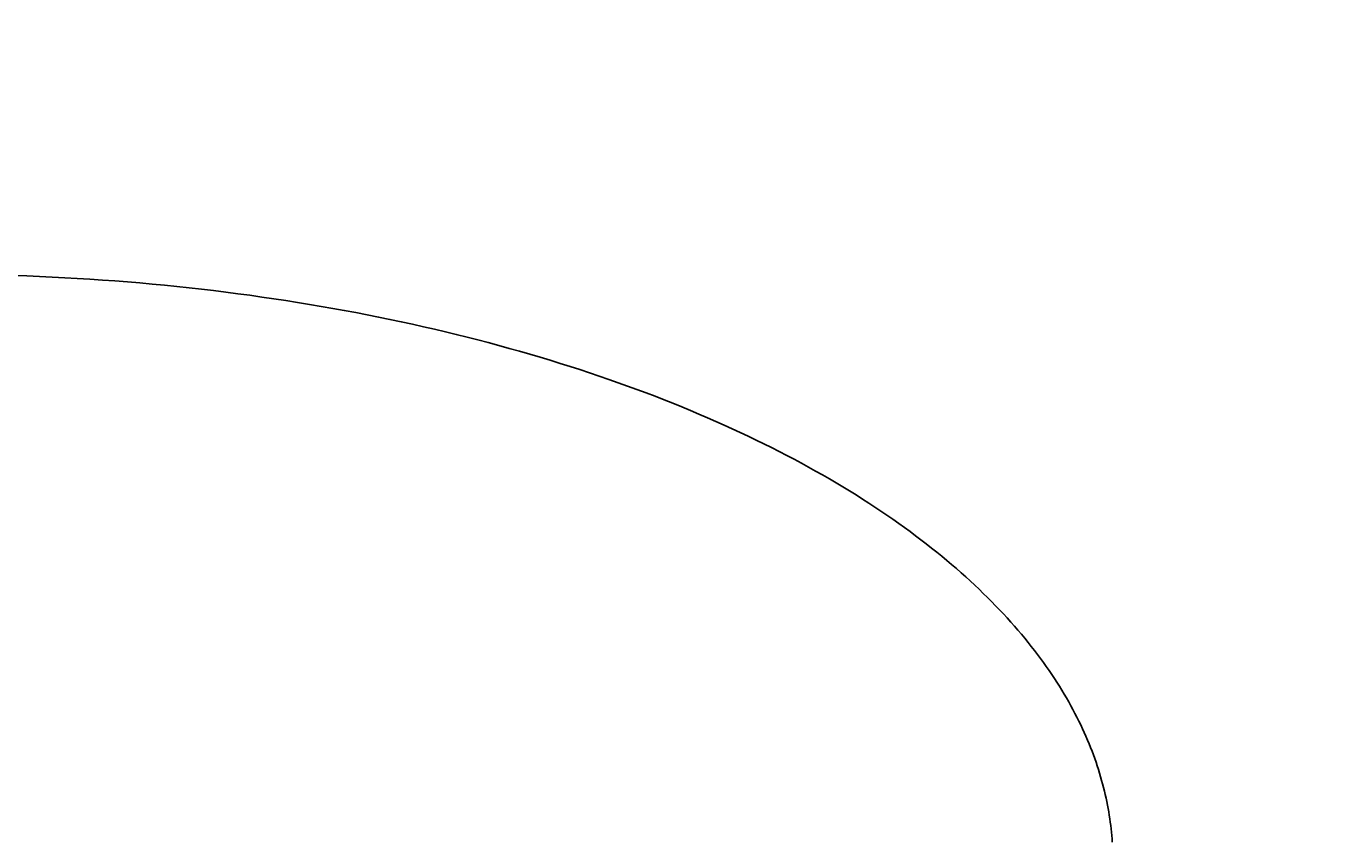
# Model space of a CAD drawing. Extents: x 0 to 8850, y -219 to 6300.
# Drawn here: x 1359 to 1395, y 5314 to 5337 of the extents above; entities that cross this region are included whole.
import ezdxf

# ---------------------------------------------------------------- set-up
doc = ezdxf.new("R2010")
doc.units = 0
doc.header["$LTSCALE"] = 60
doc.header["$MEASUREMENT"] = 0
doc.layers.get('0').update_dxf_attribs({"linetype": 'CONTINUOUS'})
doc.layers.add('1', color=7, linetype='CONTINUOUS')
doc.dimstyles.get("Standard").update_dxf_attribs({"dimtxt": 0.18, "dimasz": 0.18, "dimexe": 0.18, "dimexo": 0.0625, "dimgap": 0.09, "dimtad": 0, "dimtih": 1, "dimtoh": 1, "dimdec": 4, "dimzin": 0, "dimdsep": 46, "dimcen": 0.09, "dimadec": 0, "dimazin": 0, "dimtfac": 1, "dimtdec": 4, "dimtofl": 0, "dimtmove": 0, "dimatfit": 3, "dimfxl": 1, "dimtolj": 1, "dimtzin": 0, "dimarcsym": 0})

# ---------------------------------------------------------------- blocks, each defined once
blk = doc.blocks.new('*C91')
at = {"layer": '1', "color": 4, "linetype": 'Continuous', "transparency": 16777216}
for p, q in [((3229.058556, 5729.613283), (3271.058553, 5740.113282)), ((3271.058553, 5740.113282), (3271.058553, 5719.113284)), ((3744.645572, 5719.113299), (3744.645579, 5740.113297)), ((3744.645579, 5740.113297), (3786.645572, 5729.613283)), ((3250.058555, 5729.613283), (3271.058553, 5734.863283)), ((3744.645577, 5734.863297), (3765.645574, 5729.61329)), ((3271.058553, 5719.113284), (3229.058556, 5729.613283)), ((3229.058556, 5729.613283), (3786.645572, 5729.613283)), ((3271.058553, 5724.363284), (3250.058555, 5729.613283)), ((3786.645572, 5729.613283), (3744.645572, 5719.113299)), ((3765.645574, 5729.61329), (3744.645574, 5724.363298))]:
    blk.add_line(p, q, dxfattribs=at)

msp = doc.modelspace()

# ---------------------------------------------------------------- linework, layer by layer
at = {"layer": '1', "color": 7, "linetype": 'Continuous'}
msp.add_lwpolyline([(1389.04036, 5313.96565), (1389.03375, 5314.05797), (1389.02607, 5314.15077), (1389.01729, 5314.24405), (1389.0074, 5314.3378), (1388.99638, 5314.43204), (1388.98421, 5314.52675), (1388.97088, 5314.62194), (1388.95637, 5314.7176), (1388.94066, 5314.81373), (1388.92373, 5314.91033), (1388.90557, 5315.00741), (1388.88615, 5315.10495), (1388.86546, 5315.20295), (1388.84348, 5315.30143), (1388.82019, 5315.40036), (1388.79557, 5315.49975), (1388.7696, 5315.5996), (1388.74226, 5315.69991), (1388.71353, 5315.80067), (1388.6834, 5315.90187), (1388.65185, 5316.00352), (1388.61884, 5316.10562), (1388.58438, 5316.20815), (1388.54842, 5316.31113), (1388.51096, 5316.41453), (1388.47197, 5316.51836), (1388.43144, 5316.62262), (1388.38933, 5316.7273), (1388.34564, 5316.83239), (1388.30035, 5316.9379), (1388.25342, 5317.04381), (1388.20484, 5317.15013), (1388.15458, 5317.25684), (1388.10264, 5317.36394), (1388.04898, 5317.47143), (1387.99358, 5317.5793), (1387.93643, 5317.68755), (1387.8775, 5317.79617), (1387.81677, 5317.90514), (1387.75422, 5318.01448), (1387.68983, 5318.12416), (1387.62357, 5318.23418), (1387.55542, 5318.34454), (1387.48537, 5318.45523), (1387.41339, 5318.56624), (1387.33946, 5318.67756), (1387.26355, 5318.78918), (1387.18565, 5318.9011), (1387.10573, 5319.01331), (1387.02378, 5319.1258), (1386.93976, 5319.23855), (1386.85367, 5319.35157), (1386.76547, 5319.46484), (1386.67515, 5319.57834), (1386.58269, 5319.69208), (1386.48806, 5319.80604), (1386.39124, 5319.92021), (1386.29221, 5320.03457), (1386.19095, 5320.14913), (1386.08745, 5320.26386), (1385.98167, 5320.37875), (1385.8736, 5320.4938), (1385.76322, 5320.60899), (1385.65051, 5320.7243), (1385.53545, 5320.83973), (1385.41801, 5320.95527), (1385.29819, 5321.07089), (1385.17595, 5321.18659), (1385.05129, 5321.30235), (1384.92418, 5321.41815), (1384.79461, 5321.53399), (1384.66255, 5321.64985), (1384.52799, 5321.76571), (1384.39091, 5321.88155), (1384.25129, 5321.99737), (1384.10912, 5322.11315), (1383.96438, 5322.22886), (1383.81706, 5322.3445), (1383.66713, 5322.46005), (1383.51459, 5322.57548), (1383.35941, 5322.69079), (1383.2016, 5322.80595), (1383.04112, 5322.92095), (1382.87797, 5323.03576), (1382.71213, 5323.15038), (1382.5436, 5323.26478), (1382.37235, 5323.37894), (1382.19839, 5323.49285), (1382.02169, 5323.60648), (1381.84226, 5323.71981), (1381.66007, 5323.83283), (1381.47512, 5323.94551), (1381.28741, 5324.05784), (1381.09692, 5324.16979), (1380.90365, 5324.28134), (1380.70759, 5324.39247), (1380.50873, 5324.50316), (1380.30708, 5324.61339), (1380.10263, 5324.72313), (1379.89537, 5324.83237), (1379.6853, 5324.94108), (1379.47242, 5325.04924), (1379.25674, 5325.15682), (1379.03824, 5325.26381), (1378.81694, 5325.37018), (1378.59283, 5325.47591), (1378.36592, 5325.58097), (1378.1362, 5325.68534), (1377.90369, 5325.789), (1377.66839, 5325.89192), (1377.4303, 5325.99409), (1377.18944, 5326.09546), (1376.94581, 5326.19603), (1376.69942, 5326.29577), (1376.45028, 5326.39465), (1376.1984, 5326.49265), (1375.94379, 5326.58975), (1375.68648, 5326.68592), (1375.42647, 5326.78113), (1375.16377, 5326.87537), (1374.89841, 5326.9686), (1374.6304, 5327.06081), (1374.35976, 5327.15197), (1374.08651, 5327.24205), (1373.81067, 5327.33103), (1373.53227, 5327.41889), (1373.25132, 5327.5056), (1372.96785, 5327.59115), (1372.68188, 5327.67549), (1372.39344, 5327.75862), (1372.10257, 5327.8405), (1371.80927, 5327.92112), (1371.5136, 5328.00045), (1371.21557, 5328.07847), (1370.91522, 5328.15515), (1370.61258, 5328.23048), (1370.30768, 5328.30443), (1370.00057, 5328.37697), (1369.69127, 5328.44809), (1369.37982, 5328.51776), (1369.06626, 5328.58597), (1368.75064, 5328.65269), (1368.43298, 5328.7179), (1368.11334, 5328.78158), (1367.79175, 5328.84372), (1367.46825, 5328.90428), (1367.1429, 5328.96326), (1366.81573, 5329.02063), (1366.4868, 5329.07637), (1366.15615, 5329.13047), (1365.82382, 5329.18292), (1365.48987, 5329.23368), (1365.15434, 5329.28275), (1364.8173, 5329.3301), (1364.47878, 5329.37574), (1364.13884, 5329.41963), (1363.79753, 5329.46176), (1363.45491, 5329.50212), (1363.11104, 5329.5407), (1362.76596, 5329.57748), (1362.41973, 5329.61245), (1362.07241, 5329.64561), (1361.72406, 5329.67692), (1361.37473, 5329.7064), (1361.02448, 5329.73402), (1360.67338, 5329.75978), (1360.32147, 5329.78366), (1359.96883, 5329.80567), (1359.6155, 5329.82579), (1359.26156, 5329.84401), (1358.90706, 5329.86034), (1358.55206, 5329.87475), (1358.19662, 5329.88725)], dxfattribs=at)

# ---------------------------------------------------------------- dimensions: what is measured, and where the dimension line sits
dim = msp.add_linear_dim(base=(342.2706112058, 162.9742524412), p1=(127.0000272058, -218.9999905588), p2=(127.0000272058, -218.9999905588), dimstyle='Standard')
dim.commit()
dim.dimension.update_dxf_attribs({"geometry": '*C91', "text_midpoint": (275.8039432058, 163.9742524412), "dimtype": 160, "insert": (127.0000272058, -218.9999905588)})

doc.saveas('drawing.dxf')
